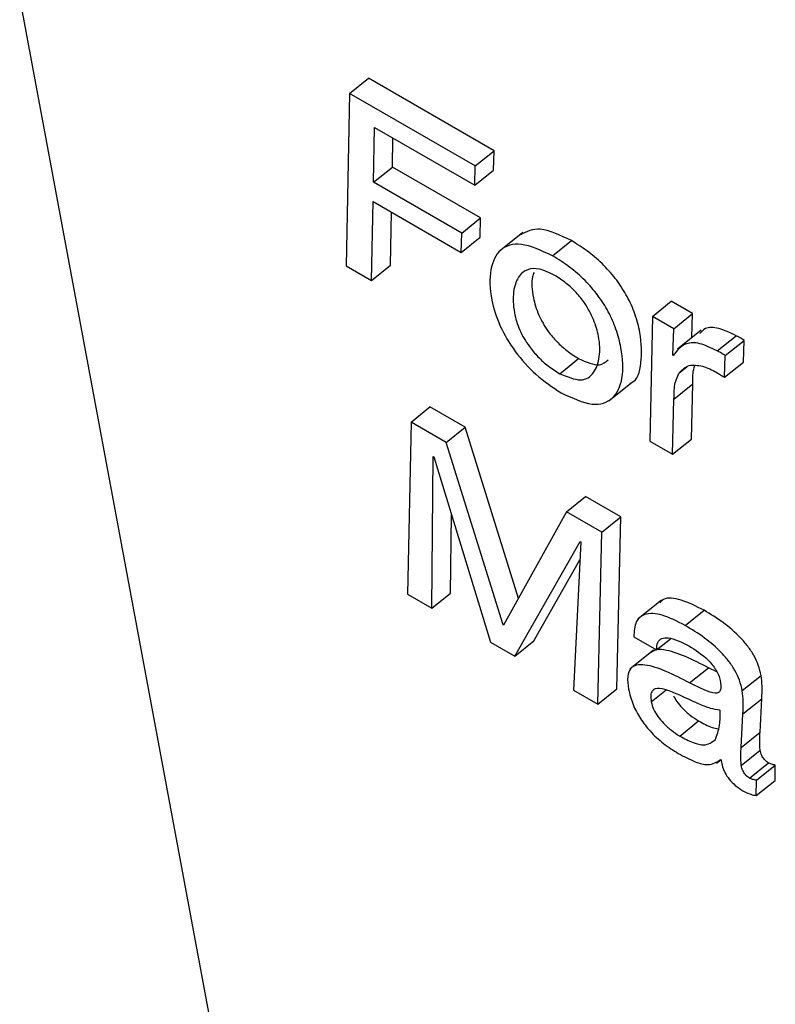
# Model space of a CAD drawing. Units: inches. Extents: x 0.1 to 24.4, y -0.1 to 8.4.
# Drawn here: x 9.5 to 9.5, y 4.6 to 4.6 of the extents above; entities that cross this region are included whole.
import ezdxf

# ---------------------------------------------------------------- set-up
doc = ezdxf.new("R2010")
doc.units = ezdxf.units.IN
doc.header["$MEASUREMENT"] = 0

msp = doc.modelspace()

# ---------------------------------------------------------------- linework, layer by layer
at = {"color": 7, "linetype": 'Continuous', "lineweight": 25}
for p, q in [((9.41775457, 4.80393133), (9.46272866, 4.56271475)), ((9.45697666, 4.62432794), (9.4573237, 4.62460627)), ((9.45963025, 4.62327473), (9.4573237, 4.62460627)), ((9.45697666, 4.62432794), (9.45691389, 4.62116426)), ((9.4592832, 4.6229964), (9.45697666, 4.62432794)), ((9.45741638, 4.62269816), (9.45743438, 4.62370547)), ((9.45743438, 4.62370547), (9.45927457, 4.62264315)), ((9.45776342, 4.6229764), (9.45777301, 4.62351004)), ((9.4592832, 4.6229964), (9.45963025, 4.62327473)), ((9.45962162, 4.62292138), (9.45963025, 4.62327473)), ((9.45741638, 4.62269816), (9.45776342, 4.6229764)), ((9.45938284, 4.62204153), (9.45776342, 4.6229764)), ((9.45927457, 4.62264315), (9.4592832, 4.6229964)), ((9.45927457, 4.62264315), (9.45962162, 4.62292138)), ((9.45903579, 4.62176329), (9.45741638, 4.62269816)), ((9.45738024, 4.62089504), (9.45740775, 4.62234482)), ((9.45740775, 4.62234482), (9.45902717, 4.62140995)), ((9.45772729, 4.62117327), (9.45774588, 4.62214968)), ((9.45903579, 4.62176329), (9.45938284, 4.62204153)), ((9.45937421, 4.62168828), (9.45938284, 4.62204153)), ((9.45902717, 4.62140995), (9.45903579, 4.62176329)), ((9.46015717, 4.62177339), (9.45972334, 4.62142551)), ((9.45902717, 4.62140995), (9.45937421, 4.62168828)), ((9.46070437, 4.62134698), (9.46105142, 4.62162521)), ((9.45691389, 4.62116426), (9.45738024, 4.62089504)), ((9.45738024, 4.62089504), (9.45772729, 4.62117327)), ((9.46253813, 4.62023448), (9.46288522, 4.62051274)), ((9.46327798, 4.620286), (9.46288522, 4.62051274)), ((9.46293089, 4.62000774), (9.46327798, 4.620286)), ((9.46326073, 4.61984087), (9.46327798, 4.620286)), ((9.46253813, 4.62023448), (9.46249238, 4.61794387)), ((9.46293089, 4.62000774), (9.46253813, 4.62023448)), ((9.46291206, 4.61952117), (9.46293089, 4.62000774)), ((9.46343259, 4.61997872), (9.46299876, 4.61963094)), ((9.46372932, 4.61960071), (9.46407637, 4.61987895)), ((9.46387658, 4.6195157), (9.46422363, 4.61979393)), ((9.46421077, 4.61939369), (9.46422363, 4.61979393)), ((9.46083649, 4.61918219), (9.46118354, 4.61946042)), ((9.46292193, 4.61951547), (9.46291206, 4.61952117)), ((9.46386368, 4.61911543), (9.46387658, 4.6195157)), ((9.46386368, 4.61911543), (9.46421077, 4.61939369)), ((9.46303327, 4.61920026), (9.46317025, 4.61931009)), ((9.46174087, 4.61868469), (9.4621747, 4.61903247)), ((9.46293533, 4.61871466), (9.46328238, 4.6189929)), ((9.46325666, 4.61798124), (9.46328238, 4.6189929)), ((9.46290961, 4.617703), (9.46293533, 4.61871466)), ((9.45810595, 4.61829469), (9.45845304, 4.61857295)), ((9.45910067, 4.61819908), (9.45845304, 4.61857295)), ((9.45810595, 4.61829469), (9.45803825, 4.61513381)), ((9.45875358, 4.61792082), (9.45810595, 4.61829469)), ((9.45875358, 4.61792082), (9.45910067, 4.61819908)), ((9.46007764, 4.61505325), (9.45910067, 4.61819908)), ((9.45979494, 4.61456766), (9.45875358, 4.61792082)), ((9.46249238, 4.61794387), (9.46290961, 4.617703)), ((9.46290961, 4.617703), (9.46325666, 4.61798124)), ((9.45848494, 4.61487594), (9.45851331, 4.61766057)), ((9.45851331, 4.61766057), (9.45852286, 4.61765506)), ((9.45852286, 4.61765506), (9.45956466, 4.61425263)), ((9.46096215, 4.61664585), (9.46130924, 4.61692411)), ((9.46195704, 4.61655014), (9.46130924, 4.61692411)), ((9.46096215, 4.61664585), (9.45980481, 4.61456196)), ((9.46160995, 4.61627188), (9.46096215, 4.61664585)), ((9.45883199, 4.61515418), (9.45884667, 4.61659742)), ((9.46160995, 4.61627188), (9.46195704, 4.61655014)), ((9.46188448, 4.61339201), (9.46195704, 4.61655014)), ((9.46153743, 4.61311378), (9.46160995, 4.61627188)), ((9.46001135, 4.61399477), (9.46121237, 4.61610244)), ((9.46122224, 4.61609674), (9.46109099, 4.6133715)), ((9.46121237, 4.61610244), (9.46122224, 4.61609674)), ((9.4603584, 4.614273), (9.46120603, 4.61576048)), ((9.45803825, 4.61513381), (9.45848494, 4.61487594)), ((9.45848494, 4.61487594), (9.45883199, 4.61515418)), ((9.4627046, 4.61502456), (9.46227077, 4.61467668)), ((9.46314009, 4.6145595), (9.46348714, 4.61483783)), ((9.45979494, 4.61456766), (9.45981833, 4.61458644)), ((9.45980481, 4.61456196), (9.45979494, 4.61456766)), ((9.46219797, 4.61435055), (9.46261521, 4.61410968)), ((9.46261521, 4.61410968), (9.46286962, 4.61431365)), ((9.45956466, 4.61425263), (9.46001135, 4.61399477)), ((9.46001135, 4.61399477), (9.4603584, 4.614273)), ((9.46255684, 4.61410203), (9.46212301, 4.61375425)), ((9.46322322, 4.61350301), (9.46357027, 4.61378125)), ((9.46372318, 4.61370888), (9.46357027, 4.61378125)), ((9.46419111, 4.61336113), (9.46453816, 4.61363937)), ((9.46153743, 4.61311378), (9.46188448, 4.61339201)), ((9.46109099, 4.6133715), (9.46153743, 4.61311378)), ((9.46420073, 4.6129343), (9.46454778, 4.61321254)), ((9.46451771, 4.61259798), (9.46454778, 4.61321254)), ((9.46378574, 4.61299911), (9.46377595, 4.61300477)), ((9.46417066, 4.61231975), (9.46420073, 4.6129343)), ((9.46304149, 4.61252791), (9.46338853, 4.61280624)), ((9.46417066, 4.61231975), (9.46451771, 4.61259798)), ((9.46417136, 4.61198779), (9.46451841, 4.61226603)), ((9.46371754, 4.61203086), (9.46379399, 4.61209215)), ((9.46379225, 4.6120945), (9.46380395, 4.61207855)), ((9.4643241, 4.61175599), (9.46467115, 4.61203423)), ((9.46444992, 4.61171483), (9.46479697, 4.61199317)), ((9.4647922, 4.61171342), (9.46479697, 4.61199317)), ((9.46444515, 4.61143519), (9.46444992, 4.61171483)), ((9.46444515, 4.61143519), (9.4647922, 4.61171342))]:
    msp.add_line(p, q, dxfattribs=at)
at = {"color": 8, "linetype": 'Continuous', "lineweight": 25}
msp.add_line((9.46251756, 4.61315315), (9.46279226, 4.61337343), dxfattribs=at)
at = {"color": 7, "linetype": 'Continuous', "lineweight": 25}
for points, knots in [([(9.46105142, 4.62162521), (9.46084661, 4.62172293), (9.46045862, 4.62190804), (9.46022682, 4.62178926), (9.46011738, 4.62173318)], [0, 0, 0, 0, 0.527850987, 1, 1, 1, 1]), ([(9.46070437, 4.62134698), (9.46050307, 4.62144051), (9.46011411, 4.62162124), (9.45971763, 4.62148901), (9.45953919, 4.62111233), (9.459552, 4.62061001), (9.45971316, 4.62007623), (9.46000387, 4.61958119), (9.46041309, 4.61912554), (9.4607067, 4.61893304), (9.46086263, 4.61883081)], [0, 0, 0, 0, 0.15068384, 0.29114936, 0.4344808, 0.58417326, 0.69042313, 0.78829069, 0.88756596, 1, 1, 1, 1]), ([(9.46212517, 4.61900685), (9.46213386, 4.61900922), (9.46227192, 4.61904695), (9.46234657, 4.61938081), (9.46234439, 4.6198287), (9.46223234, 4.62026091), (9.46209004, 4.62058972), (9.46189276, 4.62090131), (9.4616459, 4.62118424), (9.46135717, 4.62143548), (9.46115763, 4.62155931), (9.46105142, 4.62162521)], [0, 0, 0, 0, 0.0133771, 0.21247956, 0.42066475, 0.5283082, 0.62281668, 0.71011454, 0.7974977, 0.89220887, 1, 1, 1, 1]), ([(9.46086263, 4.61883081), (9.46106347, 4.61873776), (9.46145141, 4.61855802), (9.46184155, 4.61869889), (9.46201443, 4.6190811), (9.46199531, 4.61955321), (9.46188562, 4.61998221), (9.46174293, 4.62031161), (9.46154566, 4.62062299), (9.46129887, 4.62090603), (9.46101006, 4.6211572), (9.46081056, 4.62128105), (9.46070437, 4.62134698)], [0, 0, 0, 0, 0.15007287, 0.28987657, 0.43316259, 0.58302534, 0.66049962, 0.72852196, 0.79135605, 0.85424881, 0.92241768, 1, 1, 1, 1]), ([(9.46074544, 4.62098698), (9.4606472, 4.62103427), (9.46045592, 4.62112635), (9.4602357, 4.62110663), (9.46006302, 4.62097369), (9.45997209, 4.62070438), (9.4599817, 4.62035197), (9.46008348, 4.61999739), (9.46024862, 4.61970681), (9.46043803, 4.6194835), (9.46063116, 4.61931068), (9.46076512, 4.61922685), (9.46083649, 4.61918219)], [0, 0, 0, 0, 0.10534353, 0.20510575, 0.30598682, 0.45997981, 0.6071921, 0.70897827, 0.79961031, 0.86004051, 0.92542874, 1, 1, 1, 1]), ([(9.46036491, 4.62103751), (9.46035474, 4.62101319), (9.46030618, 4.62089707), (9.46033282, 4.62062623), (9.46042983, 4.62027653), (9.46059572, 4.61998492), (9.4607851, 4.61976187), (9.46097819, 4.61958888), (9.46111217, 4.61950507), (9.46118354, 4.61946042)], [0, 0, 0, 0, 0.06735956, 0.32160721, 0.49735596, 0.6539233, 0.75826102, 0.87120934, 1, 1, 1, 1]), ([(9.46083649, 4.61918219), (9.46097369, 4.61912564), (9.46124723, 4.6190129), (9.46148045, 4.61918312), (9.4615811, 4.61947254), (9.46157347, 4.61981738), (9.46147468, 4.62016365), (9.46132196, 4.62045067), (9.4611395, 4.62067947), (9.46094911, 4.62085814), (9.46081634, 4.62094212), (9.46074544, 4.62098698)], [0, 0, 0, 0, 0.15154033, 0.30213922, 0.45699193, 0.60243311, 0.70420673, 0.79729349, 0.85877144, 0.92457475, 1, 1, 1, 1]), ([(9.46407637, 4.61987895), (9.46396733, 4.61993159), (9.46375597, 4.62003362), (9.46351773, 4.62004123), (9.46344152, 4.61995357), (9.46341048, 4.61991787)], [0, 0, 0, 0, 0.38707965, 0.75036134, 1, 1, 1, 1]), ([(9.46372932, 4.61960071), (9.46361946, 4.61965446), (9.46340649, 4.61975864), (9.46310163, 4.61975037), (9.46299056, 4.61960517), (9.46292193, 4.61951547)], [0, 0, 0, 0, 0.28938721, 0.56097928, 1, 1, 1, 1]), ([(9.46422363, 4.61979393), (9.46419582, 4.61981156), (9.46414615, 4.61984303), (9.46409769, 4.61986797), (9.46407637, 4.61987895)], [0, 0, 0, 0, 0.559890608, 1, 1, 1, 1]), ([(9.46387658, 4.6195157), (9.46384877, 4.61953332), (9.4637991, 4.61956479), (9.46375065, 4.61958973), (9.46372932, 4.61960071)], [0, 0, 0, 0, 0.559890608, 1, 1, 1, 1]), ([(9.46118354, 4.61946042), (9.46132479, 4.61939826), (9.46156118, 4.61929423), (9.46167942, 4.61939612), (9.46172701, 4.61943713)], [0, 0, 0, 0, 0.59751308, 1, 1, 1, 1]), ([(9.46303327, 4.61920026), (9.46309352, 4.61926222), (9.4632006, 4.61937232), (9.46340498, 4.61932942), (9.46349436, 4.61931067)], [0, 0, 0, 0, 0.56270657, 1, 1, 1, 1]), ([(9.46293533, 4.61871466), (9.46293701, 4.61882079), (9.46294, 4.61900911), (9.46300493, 4.61914219), (9.46303327, 4.61920026)], [0, 0, 0, 0, 0.56357555, 1, 1, 1, 1]), ([(9.46328238, 4.6189929), (9.46328045, 4.6191022), (9.46327824, 4.61922785), (9.46331633, 4.61931774), (9.46332129, 4.61932944)], [0, 0, 0, 0, 0.86989636, 1, 1, 1, 1]), ([(9.46349436, 4.61931067), (9.46353806, 4.61929392), (9.46361749, 4.61926348), (9.46370197, 4.61921366), (9.46373998, 4.61919124)], [0, 0, 0, 0, 0.55012879, 1, 1, 1, 1]), ([(9.46373998, 4.61919124), (9.46376293, 4.6191781), (9.46380391, 4.61915463), (9.46384542, 4.6191274), (9.46386368, 4.61911543)], [0, 0, 0, 0, 0.56016361, 1, 1, 1, 1]), ([(9.46348714, 4.61483783), (9.46334492, 4.61490919), (9.46307041, 4.61504691), (9.46277959, 4.61508341), (9.46269629, 4.61499675), (9.4626742, 4.61497376)], [0, 0, 0, 0, 0.44133787, 0.85183518, 1, 1, 1, 1]), ([(9.46453816, 4.61363937), (9.46452361, 4.61370185), (9.46449644, 4.61381851), (9.46440925, 4.61400548), (9.46429531, 4.61417838), (9.46410886, 4.61439398), (9.46382926, 4.61462974), (9.46360569, 4.61476573), (9.46348714, 4.61483783)], [0, 0, 0, 0, 0.13789143, 0.25747013, 0.3690052, 0.48115353, 0.72489049, 1, 1, 1, 1]), ([(9.46314009, 4.6145595), (9.46299602, 4.61463307), (9.46271793, 4.61477508), (9.46240074, 4.61479012), (9.46221484, 4.61464312), (9.46220376, 4.61445101), (9.46219797, 4.61435055)], [0, 0, 0, 0, 0.28989315, 0.55953583, 0.76966516, 1, 1, 1, 1]), ([(9.46419111, 4.61336113), (9.46417656, 4.61342361), (9.46414939, 4.61354028), (9.4640622, 4.61372725), (9.46394826, 4.61390014), (9.46376183, 4.61411575), (9.46348219, 4.61435138), (9.46325863, 4.61448738), (9.46314009, 4.6145595)], [0, 0, 0, 0, 0.13789428, 0.25747545, 0.36901283, 0.48116348, 0.72488481, 1, 1, 1, 1]), ([(9.46261521, 4.61410968), (9.46261812, 4.61415952), (9.46262373, 4.61425533), (9.46270628, 4.61432596), (9.46288634, 4.61434383), (9.46307514, 4.61424991), (9.46321036, 4.61418264)], [0, 0, 0, 0, 0.19212075, 0.36936222, 0.54829318, 1, 1, 1, 1]), ([(9.46357027, 4.61378125), (9.4632829, 4.61392661), (9.46292913, 4.61410556), (9.46260141, 4.61412248), (9.46254284, 4.61407822), (9.46251884, 4.61406008)], [0, 0, 0, 0, 0.718652375, 0.884691737, 1, 1, 1, 1]), ([(9.46321036, 4.61418264), (9.46332933, 4.61410785), (9.46347655, 4.61401531), (9.46363913, 4.61384011), (9.46370726, 4.61374616), (9.46376086, 4.61364322), (9.46377626, 4.61358001), (9.46378445, 4.61354641)], [0, 0, 0, 0, 0.50373053, 0.62334919, 0.74034117, 0.86193462, 1, 1, 1, 1]), ([(9.46322322, 4.61350301), (9.46293326, 4.6136516), (9.4625763, 4.61383452), (9.46224316, 4.61383954), (9.46212755, 4.61377295), (9.46207081, 4.61362173), (9.46209062, 4.6134706), (9.46210136, 4.61338867)], [0, 0, 0, 0, 0.50383113, 0.62024013, 0.73425805, 0.85594687, 1, 1, 1, 1]), ([(9.46454778, 4.61321254), (9.46455258, 4.61328786), (9.46456111, 4.61342165), (9.46454514, 4.61357316), (9.46453816, 4.61363937)], [0, 0, 0, 0, 0.56295736, 1, 1, 1, 1]), ([(9.46210136, 4.61338867), (9.46212354, 4.61329605), (9.46216433, 4.61312572), (9.46230812, 4.61285104), (9.46250517, 4.61259794), (9.46274966, 4.61237316), (9.46292319, 4.61226438), (9.46301344, 4.6122078)], [0, 0, 0, 0, 0.21784043, 0.40061914, 0.5705802, 0.77664348, 1, 1, 1, 1]), ([(9.46299395, 4.61329941), (9.46291637, 4.61333165), (9.46277014, 4.61339242), (9.46260915, 4.61341065), (9.46253009, 4.6133577), (9.46250154, 4.61327571), (9.46251197, 4.61319592), (9.46251756, 4.61315315)], [0, 0, 0, 0, 0.30222665, 0.56966387, 0.7017107, 0.84013536, 1, 1, 1, 1]), ([(9.46378445, 4.61354641), (9.46379037, 4.61350844), (9.46380109, 4.61343971), (9.46379079, 4.61336105), (9.46375355, 4.6133178), (9.46366206, 4.6133071), (9.46347778, 4.61337678), (9.46331687, 4.61345657), (9.46322322, 4.61350301)], [0, 0, 0, 0, 0.13109367, 0.23736822, 0.33132862, 0.42751606, 0.66680378, 1, 1, 1, 1]), ([(9.46292791, 4.61326473), (9.46294641, 4.61323095), (9.46298969, 4.61315195), (9.46309888, 4.61302708), (9.46323706, 4.61290188), (9.46333704, 4.61283875), (9.46338853, 4.61280624)], [0, 0, 0, 0, 0.17249185, 0.4032878, 0.69264264, 1, 1, 1, 1]), ([(9.46377595, 4.61300477), (9.46372069, 4.61301213), (9.46359975, 4.61302825), (9.46333101, 4.61314268), (9.46312459, 4.61323867), (9.46299395, 4.61329941)], [0, 0, 0, 0, 0.23598081, 0.51647414, 1, 1, 1, 1]), ([(9.46420073, 4.6129343), (9.46420553, 4.61300962), (9.46421406, 4.61314341), (9.46419809, 4.61329492), (9.46419111, 4.61336113)], [0, 0, 0, 0, 0.56295736, 1, 1, 1, 1]), ([(9.46251756, 4.61315315), (9.46252929, 4.613109), (9.46255184, 4.61302414), (9.46263708, 4.61288315), (9.46275082, 4.61274898), (9.46289023, 4.61262345), (9.46299007, 4.61256039), (9.46304149, 4.61252791)], [0, 0, 0, 0, 0.18913033, 0.36356615, 0.54105878, 0.76362676, 1, 1, 1, 1]), ([(9.46368941, 4.61245869), (9.46372362, 4.61254358), (9.4637858, 4.61269787), (9.46378576, 4.61290565), (9.46378574, 4.61299911)], [0, 0, 0, 0, 0.55019928, 1, 1, 1, 1]), ([(9.46338853, 4.61280624), (9.46347385, 4.61275856), (9.46360395, 4.61268587), (9.46371419, 4.61266777), (9.46375213, 4.61266154)], [0, 0, 0, 0, 0.65578042, 1, 1, 1, 1]), ([(9.46304149, 4.61252791), (9.46312509, 4.61248366), (9.46328302, 4.61240006), (9.46353176, 4.61233846), (9.46363029, 4.6124136), (9.46368941, 4.61245869)], [0, 0, 0, 0, 0.31026441, 0.58609093, 1, 1, 1, 1]), ([(9.46451841, 4.61226603), (9.46451427, 4.61233249), (9.46450705, 4.61244839), (9.46451452, 4.61255325), (9.46451771, 4.61259798)], [0, 0, 0, 0, 0.573451619, 1, 1, 1, 1]), ([(9.46417136, 4.61198779), (9.4641672, 4.61205424), (9.46415994, 4.61217011), (9.46416745, 4.61227501), (9.46417066, 4.61231975)], [0, 0, 0, 0, 0.57347259, 1, 1, 1, 1]), ([(9.46301344, 4.6122078), (9.46311916, 4.61215115), (9.46331191, 4.61204785), (9.46360445, 4.61197308), (9.46372269, 4.61204953), (9.46379225, 4.6120945)], [0, 0, 0, 0, 0.333372084, 0.607826311, 1, 1, 1, 1]), ([(9.46467115, 4.61203423), (9.46465245, 4.61204643), (9.4646154, 4.6120706), (9.46457091, 4.61212563), (9.46454531, 4.61217468), (9.46452827, 4.61221977), (9.4645219, 4.61224964), (9.46451841, 4.61226603)], [0, 0, 0, 0, 0.240488795, 0.476321577, 0.620362534, 0.79168736, 1, 1, 1, 1]), ([(9.46380395, 4.61207855), (9.46380931, 4.61204047), (9.46381936, 4.61196914), (9.46386999, 4.61184812), (9.46395136, 4.61172559), (9.4640683, 4.61160669), (9.46415458, 4.6115518), (9.46420127, 4.61152208)], [0, 0, 0, 0, 0.20356858, 0.38127828, 0.54807393, 0.75538865, 1, 1, 1, 1]), ([(9.4643241, 4.61175599), (9.4643054, 4.6117682), (9.46426835, 4.61179236), (9.46422386, 4.61184739), (9.46419826, 4.61189644), (9.46418122, 4.61194154), (9.46417485, 4.6119714), (9.46417136, 4.61198779)], [0, 0, 0, 0, 0.240488795, 0.476321577, 0.620362534, 0.79168736, 1, 1, 1, 1]), ([(9.46479697, 4.61199317), (9.46477424, 4.61199753), (9.4647346, 4.61200513), (9.46469013, 4.61202553), (9.46467115, 4.61203423)], [0, 0, 0, 0, 0.57334405, 1, 1, 1, 1]), ([(9.46444992, 4.61171483), (9.46442719, 4.61171918), (9.46438756, 4.61172676), (9.46434308, 4.61174725), (9.4643241, 4.61175599)], [0, 0, 0, 0, 0.57339828, 1, 1, 1, 1]), ([(9.46420127, 4.61152208), (9.46425052, 4.61149728), (9.46433734, 4.61145356), (9.46441259, 4.61144074), (9.46444515, 4.61143519)], [0, 0, 0, 0, 0.56728755, 1, 1, 1, 1])]:
    msp.add_open_spline(points, degree=3, knots=knots, dxfattribs=at)

doc.saveas('drawing.dxf')
